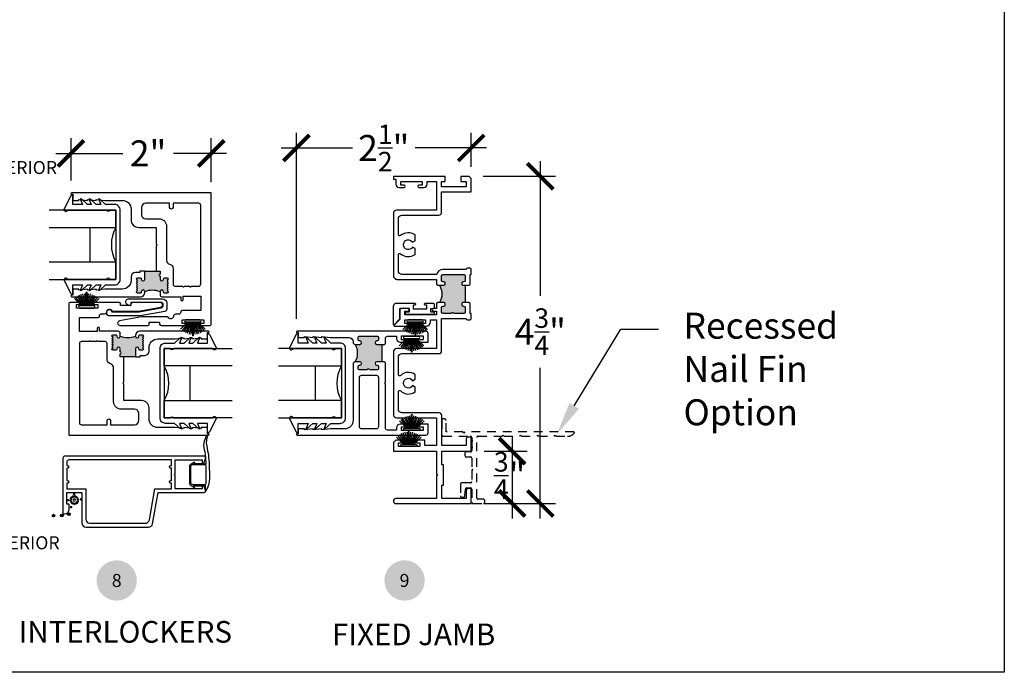
# Model space of a CAD drawing. Units: inches. Extents: x 0 to 579, y -19 to 37.
# Drawn here: x 18 to 32, y 0 to 9 of the extents above; entities that cross this region are included whole.
import ezdxf
from ezdxf.enums import TextEntityAlignment as Align

# ---------------------------------------------------------------- set-up
doc = ezdxf.new("R2010")
doc.units = ezdxf.units.IN
doc.header["$MEASUREMENT"] = 0
doc.linetypes.add('HIDDEN2', pattern=[0.1875, 0.125, -0.0625])
for name, color, linetype in [('Arcadia-Dim', 4, 'Continuous'), ('Arcadia-Hidden', 1, 'HIDDEN2'), ('Arcadia-Profile', 6, 'Continuous'), ('Arcadia-Symb', 7, 'Continuous'), ('Arcadia-Symb-Text', 3, 'Continuous'), ('Arcadia-Text', 3, 'Continuous'), ('SHAPE', 3, 'Continuous')]:
    doc.layers.add(name, color=color, linetype=linetype)
doc.layers.add('Arcadia-Mview', color=6, linetype='Continuous', plot=False)
doc.styles.get("Standard").update_dxf_attribs({"font": 'ARIALN.TTF'})
doc.dimstyles.new('Arcadia-4', dxfattribs={"dimscale": 4, "dimtxt": 0.0938, "dimasz": 0.0938, "dimexe": 0.0546, "dimexo": 0.0469, "dimgap": 0.0469, "dimtad": 0, "dimtih": 1, "dimdec": 4, "dimrnd": 0.0625, "dimzin": 3, "dimdsep": 46, "dimlunit": 4, "dimtxsty": 'Standard', "dimblk": 'ARCHTICK', "dimcen": 0.0469, "dimdle": 0.0546, "dimclrd": 256, "dimclre": 256, "dimclrt": 256, "dimadec": 0, "dimazin": 0, "dimtfac": 0.75, "dimtix": 1, "dimtmove": 2, "dimatfit": 3, "dimfxl": 1, "dimtolj": 1, "dimtzin": 3, "dimlwd": -3, "dimlwe": -3, "dimarcsym": 0})

# ---------------------------------------------------------------- blocks, each defined once
blk = doc.blocks.new('Keynote')
at = {"layer": 'Arcadia-Symb', "lineweight": -3}
h = blk.add_hatch(color=8, dxfattribs=at)
h.dxf.hatch_style = 1
edge = h.paths.add_edge_path()
edge.add_arc((0, 0), 0.1458, 0, 360)
at = {"layer": 'Arcadia-Symb-Text'}
blk.add_attdef('KEYNOTE_BUBBLE', text='', height=0.0938, dxfattribs=at).set_placement((0, 0), align=Align.MIDDLE_CENTER)
blk = doc.blocks.new('b270pile')
for p, q in [((-0.058, 0.03), (-0.157, 0.155)), ((-0.045, 0.03), (-0.134, 0.171)), ((-0.035, 0.03), (-0.109, 0.185)), ((-0.025, 0.03), (-0.083, 0.196)), ((-0.016, 0.03), (-0.056, 0.204)), ((-0.008, 0.03), (-0.028, 0.208)), ((-0.005, 0.03), (-0.005, 0.225)), ((0.005, 0.03), (0.005, 0.225)), ((0.008, 0.03), (0.028, 0.208)), ((0.016, 0.03), (0.056, 0.204)), ((0.025, 0.03), (0.083, 0.196)), ((0.035, 0.03), (0.109, 0.185)), ((0.045, 0.03), (0.134, 0.171)), ((0.058, 0.03), (0.157, 0.155)), ((-0.072, 0.03), (-0.178, 0.136)), ((0.072, 0.03), (0.178, 0.136))]:
    blk.add_line(p, q)
blk.add_lwpolyline([(-0.105, 0, -1), (-0.105, 0.03), (0.105, 0.03, -1), (0.105, 0), (0.105, 0)], format="xyb", close=True)
blk.add_arc((0, 0.225), 0.005, 0, 180)
blk = doc.blocks.new('b0950200')
blk.add_lwpolyline([(-0.5, -0.685), (0.5, -0.685, 0.414214), (0.58, -0.605), (0.58, -0.474), (0.656, -0.392), (0.663, -0.371), (0.58, -0.404), (0.58, -0.338), (0.656, -0.256), (0.663, -0.234), (0.58, -0.268), (0.58, -0.213), (0.656, -0.131), (0.663, -0.109), (0.58, -0.142), (0.58, 0), (0.698, 0, 0.787077), (0.704, 0.028), (0.516, 0.125, 1), (0.501, 0.073), (0.501, -0.486, 0.57735), (0.501, -0.543), (0.501, -0.625), (-0.501, -0.625), (-0.501, -0.543, 0.57735), (-0.501, -0.486), (-0.501, 0.073, 1), (-0.516, 0.125), (-0.704, 0.028, 0.787077), (-0.698, 0), (-0.58, 0), (-0.58, -0.142), (-0.663, -0.109), (-0.656, -0.131), (-0.58, -0.213), (-0.58, -0.268), (-0.663, -0.234), (-0.656, -0.256), (-0.58, -0.338), (-0.58, -0.404), (-0.663, -0.371), (-0.656, -0.392), (-0.58, -0.474), (-0.58, -0.605, 0.414214)], format="xyb", close=True)
blk = doc.blocks.new('SPLINE_Z')
blk.add_lwpolyline([(-4.183, 5.43), (-4.202, 5.428, -0.784805), (-4.203, 5.433), (-4.187, 5.443, 0.63707), (-4.188, 5.447), (-4.206, 5.452, -0.784805), (-4.205, 5.457), (-4.187, 5.46, 0.63707), (-4.186, 5.464), (-4.2, 5.476, -0.784805), (-4.198, 5.48), (-4.18, 5.476, 0.63707), (-4.178, 5.48), (-4.186, 5.496, -0.784805), (-4.183, 5.499), (-4.168, 5.488, 0.63707), (-4.164, 5.49), (-4.166, 5.509, -0.784805), (-4.161, 5.51), (-4.151, 5.495, 0.63707), (-4.147, 5.495), (-4.142, 5.513, -0.784805), (-4.137, 5.512), (-4.134, 5.494, 0.63707), (-4.13, 5.493), (-4.118, 5.507, -0.784805), (-4.114, 5.505), (-4.118, 5.487, 0.63707), (-4.114, 5.485), (-4.098, 5.493, -0.784805), (-4.095, 5.49), (-4.106, 5.475, 0.63707), (-4.104, 5.471), (-4.085, 5.473, -0.784805), (-4.084, 5.468), (-4.099, 5.459, 0.63707), (-4.099, 5.454), (-4.081, 5.449, -0.784805), (-4.082, 5.444), (-4.1, 5.441, 0.63707), (-4.101, 5.437), (-4.087, 5.425, -0.784805), (-4.089, 5.421), (-4.107, 5.425, 0.63707), (-4.109, 5.422), (-4.101, 5.405, -0.784805), (-4.104, 5.402), (-4.119, 5.413, 0.63707), (-4.123, 5.411), (-4.121, 5.392, -0.784805), (-4.126, 5.391), (-4.135, 5.407, 0.63707), (-4.14, 5.406), (-4.145, 5.388, -0.784805), (-4.15, 5.389), (-4.153, 5.407, 0.63707), (-4.157, 5.408), (-4.169, 5.394, -0.784805), (-4.173, 5.396), (-4.169, 5.414, 0.63707), (-4.172, 5.416), (-4.189, 5.408, -0.784805), (-4.192, 5.411), (-4.181, 5.426, 0.63707)], format="xyb", close=True)
blk.add_circle((-4.143, 5.451), 0.0167)
blk = doc.blocks.new('_ArchTick')
at = {"color": 0, "linetype": 'ByBlock', "lineweight": -3, "const_width": 0.15}
blk.add_lwpolyline([(-0.5, -0.5), (0.5, 0.5)], dxfattribs=at)
blk = doc.blocks.new('*D221')
at = {"layer": 'Arcadia-Dim', "lineweight": -3, "transparency": 16777216}
for p, q in [((18.522, 7.102), (18.522, 7.712)), ((20.547, 7.079), (20.547, 7.712)), ((18.303, 7.494), (19.268, 7.494)), ((20.765, 7.494), (20.002, 7.494))]:
    blk.add_line(p, q, dxfattribs=at)
at = {"layer": 'Arcadia-Dim', "lineweight": -3, "transparency": 16777216, "xscale": 0.3752, "yscale": 0.3752, "zscale": 0.3752, "rotation": 180}
blk.add_blockref('_ArchTick', (18.522, 7.494), dxfattribs=at)
at = {"layer": 'Arcadia-Dim', "lineweight": -3, "transparency": 16777216, "xscale": 0.3752, "yscale": 0.3752, "zscale": 0.3752}
blk.add_blockref('_ArchTick', (20.547, 7.494), dxfattribs=at)
at = {"layer": 'Arcadia-Dim', "lineweight": -3, "transparency": 16777216, "insert": (19.635, 7.494), "char_height": 0.3752, "attachment_point": 5}
blk.add_mtext('\\A1;2"', dxfattribs=at)
blk = doc.blocks.new('tb_a')
at = {"layer": 'Arcadia-Profile'}
h = blk.add_hatch(color=256, dxfattribs=at)
h.dxf.hatch_style = 1
h.paths.add_polyline_path([(0.118, 3.152), (0.088, 3.152), (0.088, 2.902), (0.118, 2.902, -0.414214), (0.138, 2.882), (0.138, 2.872, -0.414214), (0.118, 2.852), (0.108, 2.852, 0.414214), (0.088, 2.832), (0.088, 2.764, 0.414214), (0.108, 2.744), (0.257, 2.744, -1), (0.287, 2.744), (0.408, 2.744, 0.414214), (0.428, 2.764), (0.428, 2.832, 0.414214), (0.408, 2.852), (0.398, 2.852, -0.414214), (0.378, 2.872), (0.378, 2.882, -0.414214), (0.398, 2.902), (0.46, 2.902, -0.281326), (0.46, 3.152), (0.398, 3.152, -0.414214), (0.378, 3.172), (0.378, 3.182, -0.414214), (0.398, 3.202), (0.408, 3.202, 0.414214), (0.428, 3.222), (0.428, 3.29, 0.414214), (0.408, 3.31), (0.108, 3.31, 0.414214), (0.088, 3.29), (0.088, 3.222, 0.414214), (0.108, 3.202), (0.118, 3.202, -0.414214), (0.138, 3.182), (0.138, 3.172, -0.420407)])
blk.add_line((0.088, 3.152), (0.088, 2.902), dxfattribs=at)
blk.add_arc((0.664, 3.027), 0.24, 148.5747, 211.4253, dxfattribs=at)
blk = doc.blocks.new('*D222')
at = {"layer": 'Arcadia-Dim', "lineweight": -3, "transparency": 16777216}
for p, q in [((21.777, 5.103), (21.777, 7.791)), ((24.302, 7.3), (24.302, 7.791)), ((21.559, 7.572), (22.587, 7.572)), ((24.521, 7.572), (23.491, 7.572))]:
    blk.add_line(p, q, dxfattribs=at)
at = {"layer": 'Arcadia-Dim', "lineweight": -3, "transparency": 16777216, "xscale": 0.3752, "yscale": 0.3752, "zscale": 0.3752, "rotation": 180}
blk.add_blockref('_ArchTick', (21.777, 7.572), dxfattribs=at)
at = {"layer": 'Arcadia-Dim', "lineweight": -3, "transparency": 16777216, "xscale": 0.3752, "yscale": 0.3752, "zscale": 0.3752}
blk.add_blockref('_ArchTick', (24.302, 7.572), dxfattribs=at)
at = {"layer": 'Arcadia-Dim', "lineweight": -3, "transparency": 16777216, "insert": (23.039, 7.572), "char_height": 0.3752, "attachment_point": 5}
blk.add_mtext('\\A1;2{\\H0.750000x;\\S1/2;}" ', dxfattribs=at)
blk = doc.blocks.new('*D223')
at = {"layer": 'Arcadia-Dim', "lineweight": -3, "transparency": 16777216}
for p, q in [((25.299, 7.382), (25.299, 5.437)), ((24.472, 7.163), (25.518, 7.163)), ((25.299, 2.22), (25.299, 4.399)), ((24.493, 2.438), (25.518, 2.438))]:
    blk.add_line(p, q, dxfattribs=at)
at = {"layer": 'Arcadia-Dim', "lineweight": -3, "transparency": 16777216, "xscale": 0.3752, "yscale": 0.3752, "zscale": 0.3752}
for p, rotation in [((25.299, 7.163), 90), ((25.299, 2.438), 270)]:
    blk.add_blockref('_ArchTick', p, dxfattribs=dict(at, rotation=rotation))
at = {"layer": 'Arcadia-Dim', "lineweight": -3, "transparency": 16777216, "insert": (25.299, 4.918), "char_height": 0.3752, "attachment_point": 5}
blk.add_mtext('\\A1;4{\\H0.750000x;\\S3/4;}"', dxfattribs=at)
blk = doc.blocks.new('*D224')
at = {"layer": 'Arcadia-Dim', "lineweight": -3, "transparency": 16777216}
for p, q in [((24.892, 3.413), (24.892, 2.22)), ((24.49, 3.194), (25.111, 3.194)), ((24.493, 2.438), (25.111, 2.438))]:
    blk.add_line(p, q, dxfattribs=at)
at = {"layer": 'Arcadia-Dim', "lineweight": -3, "transparency": 16777216, "xscale": 0.3752, "yscale": 0.3752, "zscale": 0.3752}
for p, rotation in [((24.892, 3.194), 90), ((24.892, 2.438), 270)]:
    blk.add_blockref('_ArchTick', p, dxfattribs=dict(at, rotation=rotation))
at = {"layer": 'Arcadia-Dim', "lineweight": -3, "transparency": 16777216, "insert": (24.857, 2.842), "char_height": 0.3752, "attachment_point": 5}
blk.add_mtext('\\A1;{\\H0.750000x;\\S3/4;}"', dxfattribs=at)

msp = doc.modelspace()

# ---------------------------------------------------------------- hatches: boundary and pattern name
at = {"layer": 'Arcadia-Profile'}
for points in [[(19.80714, 5.67762), (19.80714, 5.71987, -1), (19.80714, 5.74987), (19.80714, 5.79212), (19.75214, 5.79212), (19.58714, 5.79212), (19.58714, 5.67762, -1), (19.53714, 5.67762), (19.53714, 5.68362, 0.41421356), (19.52214, 5.69862), (19.48401, 5.69862, 0.66817864), (19.47341, 5.67302), (19.48401, 5.66212), (19.46901, 5.64712), (19.48401, 5.63212), (19.46901, 5.61712), (19.48401, 5.60212), (19.46901, 5.58712), (19.48401, 5.57212), (19.46901, 5.55712), (19.48401, 5.54212), (19.46901, 5.52712), (19.48401, 5.51212), (19.47103, 5.49914, 0.57785138), (19.48401, 5.47662), (19.52214, 5.47662, 0.45829246), (19.53733, 5.49352, -1.06419389), (19.58714, 5.49662, -0.1814651), (19.80714, 5.49662, -1), (19.85714, 5.49662), (19.85714, 5.49162, 0.41421356), (19.87214, 5.47662), (19.91026, 5.47662, 0.76673017), (19.91778, 5.5046), (19.91026, 5.51212), (19.92526, 5.52712), (19.91026, 5.54212), (19.92526, 5.55712), (19.91026, 5.57212), (19.92526, 5.58712), (19.91026, 5.60212), (19.92526, 5.61712), (19.91026, 5.63212), (19.92526, 5.64712), (19.91026, 5.66212), (19.92087, 5.67302, 0.66817864), (19.91026, 5.69862), (19.87214, 5.69862, 0.46921724), (19.85686, 5.68133, -1.07736025)], [(19.23189, 4.67205), (19.23189, 4.6298, -1), (19.23189, 4.5998), (19.23189, 4.55755), (19.28689, 4.55755), (19.45189, 4.55755), (19.45189, 4.67205, -1), (19.50189, 4.67205), (19.50189, 4.66605, 0.41421356), (19.51689, 4.65105), (19.55501, 4.65105, 0.66817864), (19.56562, 4.67666), (19.55501, 4.68755), (19.57001, 4.70255), (19.55501, 4.71755), (19.57001, 4.73255), (19.55501, 4.74755), (19.57001, 4.76255), (19.55501, 4.77755), (19.57001, 4.79255), (19.55501, 4.80755), (19.57001, 4.82255), (19.55501, 4.83755), (19.56799, 4.85053, 0.57785138), (19.55501, 4.87305), (19.51689, 4.87305, 0.45829246), (19.5017, 4.85615, -1.06419389), (19.45189, 4.85305, -0.1814651), (19.23189, 4.85305, -1), (19.18189, 4.85305), (19.18189, 4.85805, 0.41421356), (19.16689, 4.87305), (19.12876, 4.87305, 0.76673017), (19.12124, 4.84507), (19.12876, 4.83755), (19.11376, 4.82255), (19.12876, 4.80755), (19.11376, 4.79255), (19.12876, 4.77755), (19.11376, 4.76255), (19.12876, 4.74755), (19.11376, 4.73255), (19.12876, 4.71755), (19.11376, 4.70255), (19.12876, 4.68755), (19.11816, 4.67666, 0.66817864), (19.12876, 4.65105), (19.16689, 4.65105, 0.46921724), (19.18217, 4.66834, -1.07736025)], [(22.93737, 4.48505), (23.01137, 4.48505), (23.01137, 4.73505), (22.93737, 4.73505, -1), (22.93737, 4.78505), (22.94737, 4.78505, 0.41421356), (22.96237, 4.80005), (22.96237, 4.83805, 0.41421356), (22.94737, 4.85305), (22.68337, 4.85305, 0.41421356), (22.66837, 4.83805), (22.66837, 4.80005, 0.41421356), (22.68337, 4.78505), (22.69337, 4.78505, -1), (22.69337, 4.73505), (22.62737, 4.73505, -0.26794919), (22.62737, 4.48505), (22.69337, 4.48505, -1), (22.69337, 4.43505), (22.68337, 4.43505, 0.41421356), (22.66837, 4.42005), (22.66837, 4.38205, 0.41421356), (22.68337, 4.36705), (22.80037, 4.36705, -1), (22.83037, 4.36705), (22.94737, 4.36705, 0.41421356), (22.96237, 4.38205), (22.96237, 4.42005, 0.41421356), (22.94737, 4.43505), (22.93737, 4.43505, -1)]]:
    msp.add_hatch(color=256, dxfattribs=at).paths.add_polyline_path(points)
h = msp.add_hatch(color=256, dxfattribs=at)
edge = h.paths.add_edge_path()
edge.add_ellipse((18.56647, 2.57201), major_axis=(0.01336, 0.01336), ratio=1, start_angle=135, end_angle=315)
edge.add_ellipse((18.56647, 2.57201), major_axis=(-0.01336, 0.01336), ratio=1, start_angle=225, end_angle=405)
h = msp.add_hatch(color=256, dxfattribs=at)
edge = h.paths.add_edge_path()
edge.add_ellipse((18.47897, 2.48573), major_axis=(0.01336, 0.01336), ratio=1, start_angle=135, end_angle=315)
edge.add_ellipse((18.47897, 2.48573), major_axis=(-0.01336, 0.01336), ratio=1, start_angle=225, end_angle=405)
h = msp.add_hatch(color=256, dxfattribs=at)
edge = h.paths.add_edge_path()
edge.add_ellipse((18.66556, 2.49732), major_axis=(0.01336, 0.01336), ratio=1, start_angle=135, end_angle=315)
edge.add_ellipse((18.66556, 2.49732), major_axis=(0.01336, 0.01336), ratio=1, start_angle=315, end_angle=495)
h = msp.add_hatch(color=256, dxfattribs=at)
edge = h.paths.add_edge_path()
edge.add_ellipse((18.27034, 2.26298), major_axis=(-0.01336, 0.01336), ratio=1, start_angle=-135, end_angle=45, ccw=False)
edge.add_ellipse((18.27034, 2.26298), major_axis=(-0.01336, 0.01336), ratio=1, start_angle=45, end_angle=225, ccw=False)
h = msp.add_hatch(color=256, dxfattribs=at)
edge = h.paths.add_edge_path()
edge.add_ellipse((18.27034, 2.26298), major_axis=(-0.01336, 0.01336), ratio=1, start_angle=-135, end_angle=45, ccw=False)
edge.add_ellipse((18.27034, 2.26298), major_axis=(-0.01336, 0.01336), ratio=1, start_angle=45, end_angle=225, ccw=False)
h = msp.add_hatch(color=256, dxfattribs=at)
edge = h.paths.add_edge_path()
edge.add_ellipse((18.38989, 2.26419), major_axis=(-0.01336, 0.01336), ratio=1, start_angle=-135, end_angle=45, ccw=False)
edge.add_ellipse((18.38989, 2.26419), major_axis=(-0.01336, 0.01336), ratio=1, start_angle=45, end_angle=225, ccw=False)
h = msp.add_hatch(color=256, dxfattribs=at)
edge = h.paths.add_edge_path()
edge.add_ellipse((18.48916, 2.2843), major_axis=(-0.01336, 0.01336), ratio=1, start_angle=-135, end_angle=45, ccw=False)
edge.add_ellipse((18.48916, 2.2843), major_axis=(-0.01336, 0.01336), ratio=1, start_angle=45, end_angle=225, ccw=False)
h = msp.add_hatch(color=256, dxfattribs=at)
edge = h.paths.add_edge_path()
edge.add_ellipse((18.52272, 2.38529), major_axis=(0.01336, 0.01336), ratio=1, start_angle=135, end_angle=315)
edge.add_ellipse((18.52272, 2.38529), major_axis=(0.01336, 0.01336), ratio=1, start_angle=315, end_angle=495)

# ---------------------------------------------------------------- linework, layer by layer
at = {"layer": 'Arcadia-Hidden'}
msp.add_lwpolyline([(24.31589, 3.33828, 0.21342177), (24.30922, 3.32337), (24.30922, 3.26809, 0.21342177), (24.31589, 3.25319, -0.4472136), (24.31589, 3.23828, 0.21342177), (24.30922, 3.22337), (24.30922, 3.20274, -0.41421356), (24.28922, 3.18274), (24.23122, 3.18274, 0.41421356), (24.21122, 3.16274), (24.21122, 3.13074, 0.41421966), (24.23122, 3.11074), (24.28922, 3.11074, -0.41421356), (24.30922, 3.09074), (24.30922, 2.93774), (24.32422, 2.92274), (24.30922, 2.90774), (24.30922, 2.75474, -0.41421356), (24.28922, 2.73474), (24.16522, 2.73474, 0.41421356), (24.14522, 2.71474), (24.14522, 2.54774, 0.41421356), (24.16522, 2.52774), (24.18906, 2.52774, 0.38636721), (24.20896, 2.54582), (24.21848, 2.64465, -0.38636721), (24.23839, 2.66274), (24.28922, 2.66274, -0.41421356), (24.30922, 2.64274), (24.30922, 2.45774, 0.41421356), (24.32922, 2.43774), (24.47672, 2.43774, 0.41421356), (24.49672, 2.45774), (24.49672, 2.47974, 0.41421356), (24.47672, 2.49974), (24.40122, 2.49974, -0.41421356), (24.38122, 2.51974), (24.38122, 3.38873, -0.41421356), (24.40122, 3.40873), (24.7468, 3.40873), (24.7618, 3.42373), (24.7768, 3.40873), (24.9968, 3.40873), (25.0118, 3.42373), (25.0268, 3.40873), (25.2468, 3.40873), (25.2618, 3.42373), (25.2768, 3.40873), (25.4968, 3.40873), (25.5118, 3.42373), (25.5268, 3.40873), (25.6925, 3.40873, 0.22442522), (25.78909, 3.45438, 0.63341947), (25.78136, 3.47073), (24.20872, 3.47073), (24.19372, 3.45573), (24.17872, 3.47073), (23.93837, 3.47073), (23.93837, 3.63873, 0.41421356), (23.91837, 3.65873), (23.89637, 3.65873, 0.41421356), (23.87637, 3.63873), (23.87637, 3.42873, 0.41421356), (23.89637, 3.40873), (24.28922, 3.40873, -0.41421356), (24.30922, 3.38873), (24.30922, 3.36809, 0.21342177), (24.31589, 3.35319, -0.4472136)], format="xyb", close=True, dxfattribs=at)
at = {"layer": 'Arcadia-Mview', "lineweight": -3}
msp.add_lwpolyline([(0, 37.31833), (32, 37.31833), (32, 0), (0, 0)], close=True, dxfattribs=at)
at = {"layer": 'Arcadia-Profile'}
for p, q in [((18.79651, 5.92438), (18.79651, 6.42438)), ((19.58714, 5.79212), (19.75214, 5.79212)), ((23.01137, 4.73505), (23.01137, 4.48505)), ((19.45189, 4.55755), (19.28689, 4.55755)), ((20.24251, 3.92438), (20.24251, 4.42438)), ((22.05237, 3.92438), (22.05237, 4.42438))]:
    msp.add_line(p, q, dxfattribs=at)
for points in [[(23.81737, 5.58905), (23.90437, 5.58905, 0.41421356), (23.92437, 5.60905), (23.92437, 5.61905, 0.41421356), (23.90437, 5.63905), (23.89437, 5.63905, -0.41421356), (23.87437, 5.65905), (23.87437, 5.72705, -0.41421356), (23.89437, 5.74705), (24.19437, 5.74705, -0.41421356), (24.21437, 5.72705), (24.21437, 5.65865, -0.41421356), (24.19437, 5.63865), (24.18437, 5.63865, 0.41421356), (24.16437, 5.61865), (24.16437, 5.60865, 0.42014052), (24.18481, 5.58865), (24.18481, 5.58865), (24.26642, 5.58884, 0.41349593), (24.28637, 5.60884), (24.28637, 5.74705), (24.30237, 5.74705), (24.30237, 5.76705), (24.30237, 5.81705, 0.41421356), (24.28237, 5.83705), (24.24837, 5.83705, 0.41421356), (24.23037, 5.81905), (24.23037, 5.81905), (23.89237, 5.81905, 0.35639396), (23.80419, 5.74705), (23.29937, 5.74705, -0.4142149), (23.24937, 5.79705), (23.24937, 6.02788, -0.63790987), (23.28226, 6.04317, 0.33612604), (23.49037, 6.03234), (23.49037, 6.03235), (23.49037, 6.11911), (23.45495, 6.13955, -3.73208739), (23.45495, 6.21055), (23.49037, 6.231), (23.49037, 6.31776, 0.33612793), (23.28226, 6.30693, -0.63791386), (23.24937, 6.32222), (23.24937, 6.55305, -0.41421356), (23.29937, 6.60305), (23.83437, 6.60305, 0.41421356), (23.87437, 6.64305), (23.87437, 6.73152), (23.87437, 6.93805), (24.30237, 6.93805), (24.30237, 7.11205, 0.41421356), (24.25237, 7.16205), (24.15037, 7.16205), (24.15037, 7.09005), (24.23037, 7.09005), (24.23037, 7.01005), (23.94537, 7.01005), (23.87437, 7.01005), (23.87437, 7.09005), (23.92537, 7.09005), (23.92537, 7.16205), (23.85748, 7.16205), (23.21237, 7.16205), (23.17737, 7.16205), (23.17737, 7.12205), (23.21237, 7.12205), (23.21237, 7.05005, 0.41421356), (23.26237, 7.00005), (23.33202, 7.00005, 0.41421356), (23.34952, 7.01755), (23.34952, 7.01755, 0.41421356), (23.33202, 7.03505), (23.28452, 7.03505), (23.28452, 7.09005), (23.59452, 7.09005), (23.59452, 7.03505), (23.54702, 7.03505, 0.41421356), (23.52952, 7.01755), (23.52952, 7.01755, 0.41421356), (23.54702, 7.00005), (23.61652, 7.00005, 0.41421356), (23.66652, 7.05005), (23.66652, 7.09005), (23.80237, 7.09005), (23.80237, 6.67505), (23.51452, 6.67505), (23.29452, 6.67505), (23.22737, 6.67505, 0.41421356), (23.17737, 6.62505), (23.17737, 5.72505, 0.41421356), (23.22737, 5.67505), (23.80237, 5.67505), (23.80237, 5.60405), (23.81737, 5.58905)], [(19.75214, 5.79212), (19.80714, 5.79212), (19.80714, 5.74987, 1), (19.80714, 5.71987), (19.80714, 5.67762, 1), (19.85714, 5.67762), (19.85714, 5.68362, -0.41421356), (19.87214, 5.69862), (19.91026, 5.69862, -0.41421356), (19.92526, 5.68362), (19.92526, 5.67712), (19.91026, 5.66212), (19.92526, 5.64712), (19.91026, 5.63212), (19.92526, 5.61712), (19.91026, 5.60212), (19.92526, 5.58712), (19.91026, 5.57212), (19.92526, 5.55712), (19.91026, 5.54212), (19.92526, 5.52712), (19.91026, 5.51212), (19.92526, 5.49712), (19.92526, 5.49162, -0.41421356), (19.91026, 5.47662), (19.87214, 5.47662, -0.41421356), (19.85714, 5.49162), (19.85714, 5.49662, 1), (19.80714, 5.49662), (19.80714, 5.45562, 0.41421356), (19.83814, 5.42462), (20.10651, 5.42462), (20.10651, 5.38212, 1), (20.14152, 5.38212), (20.14152, 5.42962), (20.39652, 5.42962), (20.39652, 5.22462), (20.12402, 5.22462, 0.41421356), (20.10651, 5.20712), (20.10651, 5.20162, -0.41421356), (20.07651, 5.17162), (20.03153, 5.17162, 0.41421356), (20.00153, 5.14162), (20.00152, 5.13663, -0.70951039), (19.92671, 5.12644, 0.28183401), (19.91335, 5.13462), (19.56156, 5.13462, 0.04461766), (19.53938, 5.13264), (19.22268, 5.07555, 0.9145761), (19.22857, 5.00962), (19.63134, 5.00962, 0.41421356), (19.65134, 5.02962), (19.65134, 5.05462), (19.80202, 5.05462), (19.80202, 5.02962, 0.41421356), (19.82202, 5.00962), (20.17781, 5.00962, 1.00945779), (20.17771, 5.03962), (20.1279, 5.03962), (20.1279, 5.08962), (20.43801, 5.08962), (20.43801, 5.03962), (20.38821, 5.03962, 1.00641801), (20.38802, 5.00962), (20.53151, 5.00962, 0.41421278), (20.54651, 5.02462), (20.54651, 6.92462), (18.53151, 6.92462, 1), (18.53151, 6.90462), (18.54651, 6.90462), (18.54651, 6.81462), (18.63652, 6.81462), (18.63652, 6.82963), (18.76152, 6.81462), (18.76152, 6.82963), (18.88652, 6.81462), (18.88652, 6.82963), (19.01152, 6.81462), (19.26401, 6.81462, -0.41421356), (19.38901, 6.68962), (19.38901, 6.53512, 0.41421356), (19.49901, 6.42512), (19.75214, 6.42512), (19.75214, 6.18962), (19.76714, 6.17462), (19.75214, 6.15962), (19.75214, 5.79212)], [(19.51714, 5.79212), (19.51714, 5.79212), (19.51714, 5.79212), (19.51714, 5.77212), (19.45101, 5.77212, 0.41421356), (19.38901, 5.71012), (19.38901, 5.65962, -0.41421356), (19.26401, 5.53462), (19.01152, 5.53462), (18.88652, 5.51962), (18.88652, 5.53462), (18.76152, 5.51962), (18.76152, 5.53462), (18.63652, 5.51962), (18.63652, 5.53462), (18.54651, 5.53462), (18.54651, 5.44462), (18.53151, 5.44462, 1), (18.53151, 5.42462), (19.52514, 5.42462, 0.41421356), (19.58714, 5.48662), (19.58714, 5.49662, 1), (19.53714, 5.49662), (19.53714, 5.49162, -0.41421356), (19.52214, 5.47662), (19.48401, 5.47662, -0.41421356), (19.46901, 5.49162), (19.46901, 5.49712), (19.48401, 5.51212), (19.46901, 5.52712), (19.48401, 5.54212), (19.46901, 5.55712), (19.48401, 5.57212), (19.46901, 5.58712), (19.48401, 5.60212), (19.46901, 5.61712), (19.48401, 5.63212), (19.46901, 5.64712), (19.48401, 5.66212), (19.46901, 5.67712), (19.46901, 5.68362, -0.41421356), (19.48401, 5.69862), (19.52214, 5.69862, -0.41421356), (19.53714, 5.68362), (19.53714, 5.67762, 1), (19.58714, 5.67762), (19.58714, 5.79212), (19.51714, 5.79212)], [(19.28689, 4.55755), (19.23189, 4.55755), (19.23189, 4.5998, 1), (19.23189, 4.6298), (19.23189, 4.67205, 1), (19.18189, 4.67205), (19.18189, 4.66605, -0.41421356), (19.16689, 4.65105), (19.12876, 4.65105, -0.41421356), (19.11376, 4.66605), (19.11376, 4.67255), (19.12876, 4.68755), (19.11376, 4.70255), (19.12876, 4.71755), (19.11376, 4.73255), (19.12876, 4.74755), (19.11376, 4.76255), (19.12876, 4.77755), (19.11376, 4.79255), (19.12876, 4.80755), (19.11376, 4.82255), (19.12876, 4.83755), (19.11376, 4.85255), (19.11376, 4.85805, -0.41421356), (19.12876, 4.87305), (19.16689, 4.87305, -0.41421356), (19.18189, 4.85805), (19.18189, 4.85305, 1), (19.23189, 4.85305), (19.23189, 4.89405, 0.41421356), (19.20089, 4.92505), (18.93251, 4.92505), (18.93251, 4.96755, 1), (18.8975, 4.96755), (18.8975, 4.92005), (18.6425, 4.92005), (18.6425, 5.12505), (18.91501, 5.12505, 0.41421356), (18.93251, 5.14255), (18.93251, 5.14805, -0.41421356), (18.96251, 5.17805), (19.00749, 5.17805, 0.41421356), (19.03749, 5.20805), (19.0375, 5.21305, -0.70951039), (19.11232, 5.22323, 0.28183401), (19.12568, 5.21505), (19.47747, 5.21505, 0.04461766), (19.49965, 5.21704), (19.81635, 5.27413, 0.9145761), (19.81046, 5.34005), (19.40768, 5.34005, 0.41421356), (19.38768, 5.32005), (19.38768, 5.29505), (19.237, 5.29505), (19.237, 5.32005, 0.41421356), (19.217, 5.34005), (18.86122, 5.34005, 1.00945779), (18.86132, 5.31005), (18.91112, 5.31005), (18.91112, 5.26005), (18.60101, 5.26005), (18.60101, 5.31005), (18.65082, 5.31005, 1.00641801), (18.65101, 5.34005), (18.50751, 5.34005, 0.41421278), (18.49251, 5.32505), (18.49251, 3.42505), (20.50751, 3.42505, 1), (20.50751, 3.44505), (20.49251, 3.44505), (20.49251, 3.53505), (20.4025, 3.53505), (20.4025, 3.52005), (20.2775, 3.53505), (20.2775, 3.52005), (20.1525, 3.53505), (20.1525, 3.52005), (20.0275, 3.53505), (19.77501, 3.53505, -0.41421356), (19.65001, 3.66005), (19.65001, 3.81455, 0.41421356), (19.54001, 3.92455), (19.28689, 3.92455), (19.28689, 4.16005), (19.27189, 4.17505), (19.28689, 4.19005), (19.28689, 4.55755)], [(23.81737, 5.33905), (23.80237, 5.32405), (23.80237, 5.25205), (23.75487, 5.25205, 0.41421356), (23.73737, 5.23455, 0.41421356), (23.75487, 5.21705), (23.80237, 5.21705), (23.80237, 5.16205), (23.34037, 5.16205), (23.34037, 5.21705), (23.38787, 5.21705, 0.41421356), (23.40537, 5.23455, 0.41421356), (23.38787, 5.25205), (23.28821, 5.25205, 0.41421356), (23.26821, 5.23205), (23.26821, 5.09505), (23.18687, 5.01371, 0.66816369), (23.19253, 5.00005), (23.38287, 5.00005, 0.41421356), (23.40037, 5.01755, 0.41421356), (23.38287, 5.03505), (23.34037, 5.03505), (23.34037, 5.09005), (23.64036, 5.09005), (23.64036, 5.03505), (23.59786, 5.03505, 0.41421356), (23.58036, 5.01755, 0.41421356), (23.59786, 5.00005), (23.65237, 5.00005, 0.41421356), (23.71237, 5.06005), (23.71237, 5.09005), (23.80237, 5.09005), (23.80237, 4.99906), (23.80237, 4.67505), (23.22737, 4.67505, 0.41421356), (23.17737, 4.62505), (23.17737, 3.92825), (23.17737, 3.72505, 0.41421356), (23.22737, 3.67505), (23.80237, 3.67505), (23.80237, 3.27305), (23.63152, 3.27305), (23.63152, 3.35005), (23.51202, 3.35005, 0.41421356), (23.49452, 3.33255, 0.41421356), (23.51202, 3.31505), (23.55952, 3.31505), (23.55952, 3.26005), (23.24952, 3.26005), (23.24952, 3.31505), (23.29703, 3.31505, 0.41421356), (23.31453, 3.33255, 0.41421356), (23.29703, 3.35005), (23.22737, 3.35005, 0.41421356), (23.17737, 3.30005), (23.17737, 3.19305), (23.80237, 3.19305), (23.80237, 2.86605), (23.81737, 2.85105), (23.80237, 2.83605), (23.80237, 2.50905), (23.21337, 2.50905, 1), (23.21337, 2.43705), (24.30237, 2.43705), (24.30237, 2.65204), (24.26037, 2.65204, 0.41421356), (24.23037, 2.62204), (24.23037, 2.50905), (23.87637, 2.50905), (23.87637, 2.70355), (23.90237, 2.70355), (23.90237, 2.99855), (23.87637, 2.99855), (23.87637, 3.19305), (24.30237, 3.19305), (24.30237, 3.39805), (24.26037, 3.39805, 0.41421356), (24.23037, 3.36805), (24.23037, 3.27305), (23.87637, 3.27305), (23.87637, 3.70705, 0.41421356), (23.83637, 3.74705), (23.29937, 3.74705, -0.41421356), (23.24937, 3.79705), (23.24937, 3.92825), (23.24937, 4.04954, -0.66612244), (23.28343, 4.06376, 0.37852783), (23.49037, 4.05216), (23.49037, 4.1191), (23.45495, 4.13955, -3.73206113), (23.45495, 4.21055), (23.49037, 4.231), (23.49037, 4.29794, 0.37852533), (23.28343, 4.28634, -0.66611763), (23.24937, 4.30056), (23.24937, 4.55305, -0.4142149), (23.29937, 4.60305), (23.83437, 4.60305, 0.41421356), (23.87437, 4.64305), (23.87437, 5.10905), (24.23037, 5.10905), (24.23037, 5.10905, 0.41421356), (24.24837, 5.09105), (24.28237, 5.09105, 0.41421356), (24.30237, 5.11105), (24.30237, 5.16106), (24.30237, 5.18105), (24.28637, 5.18105), (24.28637, 5.31925, 0.42606101), (24.26593, 5.33909), (24.21437, 5.33905), (24.18437, 5.33905, 0.41421356), (24.16437, 5.31905), (24.16437, 5.30905, 0.41421356), (24.18437, 5.28905), (24.19437, 5.28905, -0.41421356), (24.21437, 5.26905), (24.21437, 5.20105, -0.41421356), (24.19437, 5.18105), (24.04537, 5.18105, 1), (24.01537, 5.18105), (23.89437, 5.18105, -0.41421356), (23.87437, 5.20105), (23.87437, 5.26905, -0.41421356), (23.89437, 5.28905), (23.90437, 5.28905, 0.41421356), (23.92437, 5.30905), (23.92437, 5.31905, 0.41421356), (23.90437, 5.33905), (23.81737, 5.33905)], [(19.52189, 4.55755), (19.52189, 4.55755), (19.52189, 4.55755), (19.52189, 4.57755), (19.58801, 4.57755, 0.41421356), (19.65001, 4.63955), (19.65001, 4.69005, -0.41421356), (19.77501, 4.81505), (20.0275, 4.81505), (20.1525, 4.83005), (20.1525, 4.81505), (20.2775, 4.83005), (20.2775, 4.81505), (20.4025, 4.83005), (20.4025, 4.81505), (20.49251, 4.81505), (20.49251, 4.90505), (20.50752, 4.90505, 1), (20.50752, 4.92505), (19.51389, 4.92505, 0.41421356), (19.45189, 4.86305), (19.45189, 4.85305, 1), (19.50189, 4.85305), (19.50189, 4.85805, -0.41421356), (19.51689, 4.87305), (19.55501, 4.87305, -0.41421356), (19.57001, 4.85805), (19.57001, 4.85255), (19.55501, 4.83755), (19.57001, 4.82255), (19.55501, 4.80755), (19.57001, 4.79255), (19.55501, 4.77755), (19.57001, 4.76255), (19.55501, 4.74755), (19.57001, 4.73255), (19.55501, 4.71755), (19.57001, 4.70255), (19.55501, 4.68755), (19.57001, 4.67255), (19.57001, 4.66605, -0.41421356), (19.55501, 4.65105), (19.51689, 4.65105, -0.41421356), (19.50189, 4.66605), (19.50189, 4.67205, 1), (19.45189, 4.67205), (19.45189, 4.55755), (19.52189, 4.55755)], [(23.04737, 4.73505), (23.06237, 4.75005), (23.06237, 4.82205, -0.41421356), (23.09337, 4.85305), (23.22322, 4.85305), (23.22322, 4.81805, 0.41421356), (23.27322, 4.76805), (23.34337, 4.76805, 0.41421356), (23.36037, 4.78505), (23.36037, 4.78555, 0.41421356), (23.34287, 4.80305), (23.29537, 4.80305), (23.29537, 4.85805), (23.60536, 4.85805), (23.60536, 4.80305), (23.55786, 4.80305, 0.41421356), (23.54036, 4.78555), (23.54036, 4.78505, 0.41421356), (23.55736, 4.76805), (23.67737, 4.76805), (23.67737, 4.89405, 0.41421356), (23.64637, 4.92505), (21.78737, 4.92505, 0.41421356), (21.77737, 4.91505, 0.41421356), (21.78737, 4.90505), (21.80237, 4.90505), (21.80237, 4.83505), (21.89237, 4.83505), (21.89237, 4.85005), (22.01737, 4.83505), (22.01737, 4.85005), (22.14237, 4.83505), (22.14237, 4.85005), (22.26737, 4.83505), (22.53437, 4.83505, -0.41421356), (22.59637, 4.77305), (22.59637, 4.76605, 0.41421356), (22.62737, 4.73505), (22.69337, 4.73505, 1), (22.69337, 4.78505), (22.68337, 4.78505, -0.41421356), (22.66837, 4.80005), (22.66837, 4.83805, -0.41421356), (22.68337, 4.85305), (22.94737, 4.85305, -0.41421356), (22.96237, 4.83805), (22.96237, 4.80005, -0.41421356), (22.94737, 4.78505), (22.93737, 4.78505, 1), (22.93737, 4.73505), (23.04737, 4.73505)], [(23.04737, 4.48505), (22.93737, 4.48505, 1), (22.93737, 4.43505), (22.94737, 4.43505, -0.41421356), (22.96237, 4.42005), (22.96237, 4.38205, -0.41421356), (22.94737, 4.36705), (22.83037, 4.36705, 1), (22.80037, 4.36705), (22.68337, 4.36705, -0.41421356), (22.66837, 4.38205), (22.66837, 4.42005, -0.41421356), (22.68337, 4.43505), (22.69337, 4.43505, 1), (22.69337, 4.48505), (22.62737, 4.48505, 0.41421356), (22.59637, 4.45405), (22.59637, 3.64005, -0.41421356), (22.47137, 3.51505), (22.26737, 3.51505), (22.14237, 3.50005), (22.14237, 3.51505), (22.01737, 3.50005), (22.01737, 3.51505), (21.89237, 3.50005), (21.89237, 3.51505), (21.80237, 3.51505), (21.80237, 3.44505), (21.78737, 3.44505, 0.41421356), (21.77737, 3.43505, 0.41421356), (21.78737, 3.42505), (23.64637, 3.42505, 0.41421356), (23.67737, 3.45605), (23.67737, 3.58205), (23.55737, 3.58205, 0.41421356), (23.54037, 3.56505), (23.54037, 3.56455, 0.41421356), (23.55787, 3.54705), (23.60536, 3.54705), (23.60536, 3.49205), (23.29537, 3.49205), (23.29537, 3.54705), (23.34287, 3.54705, 0.41421356), (23.36037, 3.56455), (23.36037, 3.56505, 0.41421356), (23.34337, 3.58205), (23.27322, 3.58205, 0.41421356), (23.22322, 3.53205), (23.22322, 3.49705), (23.09337, 3.49705, -0.41421356), (23.06237, 3.52805), (23.06237, 4.16005), (23.04737, 4.17505), (23.06237, 4.19005), (23.06237, 4.47005), (23.04737, 4.48505)], [(20.2355, 2.87285), (20.2355, 2.97912, -0.29565542), (20.26806, 3.01411), (20.29717, 3.03254), (20.31189, 3.03332), (20.28849, 3.01428), (20.44644, 3.01428, -0.23061069), (20.47574, 2.99953), (20.47127, 3.10444), (20.457, 3.17699, -0.0891998), (20.44347, 3.31427, -0.050911), (20.47684, 3.41832, -0.13952455), (20.50149, 3.42904), (20.49395, 3.4131, -0.01286475), (20.48409, 3.37659, 0.06933786), (20.47517, 3.3126), (20.4831, 3.26371, -0.0321049), (20.51836, 2.9938), (20.52165, 2.84242, -0.08726177), (20.49319, 2.66418), (20.46647, 2.6122), (20.46425, 2.69671, -0.19223539), (20.44416, 2.68928), (20.28646, 2.68928), (20.31189, 2.66859), (20.29717, 2.66937), (20.26443, 2.69016, -0.19401631), (20.2355, 2.71532), (20.2355, 2.87409)], [(20.25246, 2.87285), (20.25246, 2.97149, -0.41421356), (20.28371, 3.00274), (20.43996, 3.00274, -0.41421356), (20.47121, 2.97149), (20.47121, 2.87285)], [(20.47121, 2.87409), (20.47121, 2.73894, -0.41421356), (20.43996, 2.70769), (20.28371, 2.70769, -0.41421356), (20.25246, 2.73894), (20.25246, 2.87409)]]:
    msp.add_lwpolyline(points, format="xyb", dxfattribs=at)
for points in [[(19.53866, 6.60623, 0.38315519), (19.60066, 6.55012), (19.79214, 6.55012, -0.41257685), (19.90214, 6.44074), (19.90214, 5.94538, 0.30381112), (19.94897, 5.89359, -0.34757762), (19.99652, 5.83336), (19.99652, 5.60562, 0.41421356), (20.02752, 5.57462), (20.13652, 5.57462, 1), (20.15652, 5.57462), (20.23652, 5.57462, 1), (20.25652, 5.57462), (20.36552, 5.57462, 0.41421356), (20.39652, 5.60562), (20.39652, 6.74362, 0.41421356), (20.36552, 6.77462), (19.99652, 6.77462), (19.99652, 6.71462, -1), (19.94652, 6.71462), (19.94652, 6.77462), (19.60066, 6.77462, 0.41421356), (19.53866, 6.71262)], [(19.10035, 5.14606), (19.07835, 5.14606, -0.41421356), (19.03835, 5.18606), (19.03835, 5.20155, -0.91495647), (19.11154, 5.20806), (19.50846, 5.20806), (19.8251, 5.26514, 0.36759271), (19.85446, 5.29968), (19.85446, 5.30667, 0.41421356), (19.81946, 5.34167), (19.38624, 5.34167), (19.38624, 5.3085, -0.59795071), (19.36296, 5.296), (19.32925, 5.31832, -0.74327925), (19.35133, 5.39167), (19.84246, 5.39167, -0.41421356), (19.90446, 5.32967), (19.90446, 5.24447, -0.36759271), (19.8751, 5.20993), (19.52068, 5.14853, -0.04974194), (19.496, 5.14606)], [(23.7206, 5.20669), (23.75575, 5.20669, -0.41421356), (23.76521, 5.19723), (23.76521, 5.17694, -0.41421356), (23.75575, 5.16748), (23.36004, 5.16748, -0.41421356), (23.35058, 5.17694), (23.35058, 5.19723, -0.41421356), (23.36004, 5.20669), (23.403, 5.20669, 0.41421356), (23.41246, 5.21615), (23.41246, 5.2433, 0.41421356), (23.403, 5.25276), (23.27299, 5.25276, 0.41421356), (23.26353, 5.2433), (23.26353, 5.09954, -0.19891237), (23.26076, 5.09286), (23.18808, 5.02018, -0.66817864), (23.17839, 5.02419), (23.17839, 5.28564, -0.41421356), (23.22569, 5.33294), (23.48363, 5.33294, -0.41421356), (23.49782, 5.31875), (23.49782, 5.31402, -0.41421356), (23.48363, 5.29983), (23.46235, 5.29983), (23.46235, 5.2478), (23.66101, 5.2478), (23.66101, 5.29983), (23.63972, 5.29983, -0.41421356), (23.62553, 5.31402), (23.62553, 5.31875, -0.41421356), (23.63972, 5.33294), (23.75575, 5.33294, -0.41421356), (23.76521, 5.32348), (23.76521, 5.26033, -0.41421356), (23.75575, 5.25087), (23.7206, 5.25087, 0.41421356), (23.71114, 5.24141), (23.71114, 5.21615, 0.41421356)], [(19.50036, 3.74344, 0.38315519), (19.43836, 3.79955), (19.24689, 3.79955, -0.41257685), (19.13689, 3.90894), (19.13689, 4.4043, 0.30381112), (19.09006, 4.45608, -0.34757762), (19.0425, 4.51631), (19.0425, 4.74405, 0.41421356), (19.0115, 4.77505), (18.9025, 4.77505, 1), (18.8825, 4.77505), (18.8025, 4.77505, 1), (18.7825, 4.77505), (18.6735, 4.77505, 0.41421356), (18.6425, 4.74405), (18.6425, 3.60605, 0.41421356), (18.6735, 3.57505), (19.0425, 3.57505), (19.0425, 3.63505, -1), (19.0925, 3.63505), (19.0925, 3.57505), (19.43836, 3.57505, 0.41421356), (19.50036, 3.63705)], [(22.71737, 3.51505, -0.41421356), (22.68637, 3.54605), (22.68637, 4.25805, -0.41421356), (22.71737, 4.28905), (22.93137, 4.28905, -0.41421356), (22.96237, 4.25805), (22.96237, 3.54605, -0.41421356), (22.93137, 3.51505)], [(18.40534, 2.28685), (18.43334, 2.28685, 0.41421356), (18.49534, 2.34885), (18.49534, 2.42685), (18.46034, 2.42685), (18.46034, 2.59685), (18.68034, 2.59685), (18.68034, 2.15685, 0.41421356), (18.74034, 2.09685), (19.64033, 2.09685, 0.36397023), (19.69942, 2.14643), (19.77884, 2.59685), (20.44134, 2.59685, 0.52397097), (20.46474, 2.63065), (20.43984, 2.69685), (20.41584, 2.69685), (20.41584, 2.65185), (20.02584, 2.65185), (20.02584, 2.84935), (20.01584, 2.85935), (20.02584, 2.86935), (20.02584, 3.06685), (20.41584, 3.06685), (20.41584, 3.02185), (20.43984, 3.02185), (20.46474, 3.08805, 0.52397097), (20.44134, 3.12185), (18.43534, 3.12185, 0.41421356), (18.40534, 3.09185)], [(18.73534, 2.21185, 0.41421356), (18.79534, 2.15185), (19.59418, 2.15185, 0.36397023), (19.65327, 2.20143), (19.73269, 2.65185), (19.97084, 2.65185), (19.97084, 2.73185), (19.96284, 2.73185, -1), (19.96284, 2.77185), (19.97084, 2.77185), (19.97084, 2.94685), (19.96284, 2.94685, -1), (19.96284, 2.98685), (19.97084, 2.98685), (19.97084, 3.06685), (18.49034, 3.06685, 0.41421356), (18.46034, 3.03685), (18.46034, 2.98685), (18.46834, 2.98685, -1), (18.46834, 2.94685), (18.46034, 2.94685), (18.46034, 2.77185), (18.46834, 2.77185, -1), (18.46834, 2.73185), (18.46034, 2.73185), (18.46034, 2.65185), (18.73534, 2.65185)]]:
    msp.add_lwpolyline(points, format="xyb", close=True, dxfattribs=at)
for points in [[(18.20809, 6.42438), (19.17151, 6.42438), (19.17151, 6.67438), (18.20809, 6.67438)], [(18.20809, 5.67438), (19.17151, 5.67438), (19.17151, 5.92438), (18.20809, 5.92438)], [(20.8499, 4.42438), (19.86751, 4.42438), (19.86751, 4.67438), (20.8499, 4.67438)], [(21.52008, 4.42438), (22.42737, 4.42438), (22.42737, 4.67438), (21.52008, 4.67438)], [(20.8499, 3.67438), (19.86751, 3.67438), (19.86751, 3.92438), (20.8499, 3.92438)], [(21.52008, 3.67438), (22.42737, 3.67438), (22.42737, 3.92438), (21.52008, 3.92438)]]:
    msp.add_lwpolyline(points, dxfattribs=at)
for centre in [(18.27034, 2.26298), (18.27034, 2.26298), (18.38989, 2.26419), (18.48916, 2.2843)]:
    msp.add_circle(centre, 0.0189, dxfattribs=at)
for centre, radius, start, end in [((19.60452, 6.17438), 0.5, 150, 210), ((23.22737, 5.72662), 0.05, 180, 270), ((19.69714, 5.20352), 0.31307, 69.429475, 110.570525), ((19.34189, 5.14616), 0.31307, 249.429475, 290.570525), ((22.41087, 4.61005), 0.25, 330, 30), ((19.4345, 4.17438), 0.5, 330, 30), ((22.86039, 4.17438), 0.5, 150, 210)]:
    msp.add_arc(centre, radius, start, end, dxfattribs=at)
at = {"layer": 'Arcadia-Text', "linetype": 'ByBlock', "lineweight": -2}
msp.add_line((26.46408, 4.95308), (27.00708, 4.95308), dxfattribs=at)
msp.add_lwpolyline([(25.78819, 3.84733), (26.46408, 4.95308)], dxfattribs=at)
at = {"layer": 'Arcadia-Text', "lineweight": -3}
msp.add_solid([(25.85645, 3.80561), (25.53785, 3.43778), (25.71993, 3.88905)], dxfattribs=at)
at = {"layer": 'SHAPE'}
for p, q in [((23.34952, 7.01912), (23.34952, 7.01912)), ((23.52952, 7.01912), (23.52952, 7.01912)), ((23.58536, 5.01912), (23.58536, 5.01912)), ((23.58536, 5.01912), (23.58536, 5.01912))]:
    msp.add_line(p, q, dxfattribs=at)

# ---------------------------------------------------------------- block references
at = {"extrusion": (0, 0, -1), "zscale": -1}
msp.add_blockref('tb_a', (-24.30237, 2.43705), dxfattribs=at)
at = {"layer": 'Arcadia-Profile', "rotation": 90}
for p in [(18.54651, 6.17505), (21.80237, 4.17505)]:
    msp.add_blockref('b0950200', p, dxfattribs=at)
at = {"layer": 'Arcadia-Profile', "extrusion": (0, 0, -1), "zscale": -1}
msp.add_blockref('b270pile', (-18.74812, 5.26005), dxfattribs=at)
for name, p, rotation in [('b270pile', (-20.28237, 5.08919), 180), ('b270pile', (-23.49306, 5.08895), 180), ('b0950200', (-20.49251, 4.17505), 90), ('b270pile', (-23.44109, 4.85108), 180), ('SPLINE_Z', (-13.11946, 6.63054), 90)]:
    msp.add_blockref(name, p, dxfattribs=dict(at, rotation=rotation))
at = {"layer": 'Arcadia-Profile'}
for p in [(23.44504, 3.49565), (23.40231, 3.26176)]:
    msp.add_blockref('b270pile', p, dxfattribs=at)
at = {"layer": 'Arcadia-Symb', "xscale": 2, "yscale": 2, "zscale": 2}
for p, values in [((19.18198, 1.32625), {'KEYNOTE_BUBBLE': '8'}), ((23.33873, 1.32625), {'KEYNOTE_BUBBLE': '9'})]:
    msp.add_blockref('Keynote', p, dxfattribs=at).add_auto_attribs(values)

# ---------------------------------------------------------------- texts
at = {"layer": 'Arcadia-Text'}
for s, height, p in [('INTERIOR', 0.1875, (17.16704, 7.1957)), ('EXTERIOR', 0.1875, (17.16704, 1.77674)), ('INTERLOCKERS', 0.3125, (17.76597, 0.42812)), ('FIXED JAMB', 0.3125, (22.2913, 0.39137))]:
    msp.add_text(s, height=height, dxfattribs=at).set_placement(p)
at = {"layer": 'Arcadia-Text', "lineweight": -3, "insert": (27.36708, 5.19264), "char_height": 0.375, "attachment_point": 1}
msp.add_mtext('\\A1;Recessed \\PNail Fin \\POption', dxfattribs=at)

# ---------------------------------------------------------------- dimensions: what is measured, and where the dimension line sits
at = {"layer": 'Arcadia-Dim', "lineweight": -3}
dim = msp.add_linear_dim(base=(21.77737, 7.57235), p1=(24.30237, 7.11205), p2=(21.77737, 4.91505), text='<> ', dimstyle='Arcadia-4', dxfattribs=at)
dim.commit()
dim.dimension.update_dxf_attribs({"geometry": '*D222', "text_midpoint": (23.03926, 7.57235), "dimtype": 160})
for base, p1, p2, angle, picture, middle in [((20.54651, 7.49385), (18.52151, 6.91462), (20.54651, 6.89154), 180, '*D221', (19.63512, 7.49385)), ((25.29925, 2.43838), (24.28459, 7.16337), (24.30518, 2.43838), 90, '*D223', (25.29925, 4.91835)), ((24.89219, 2.43838), (24.30237, 3.19438), (24.30518, 2.43838), 90, '*D224', (24.85719, 2.84184))]:
    dim = msp.add_linear_dim(base=base, p1=p1, p2=p2, angle=angle, dimstyle='Arcadia-4', dxfattribs=at)
    dim.commit()
    dim.dimension.update_dxf_attribs({"geometry": picture, "text_midpoint": middle, "dimtype": 160})

doc.saveas('drawing.dxf')
